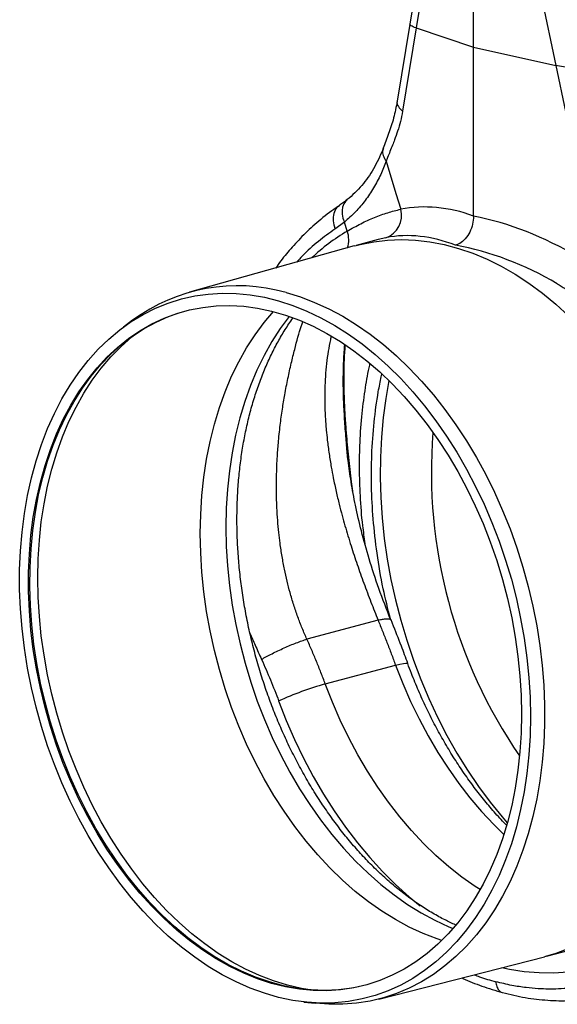
# Model space of a CAD drawing. Units: millimetres. Extents: x 484 to 11615, y 655 to 5017.
# Drawn here: x 8375 to 8545, y 1324 to 1636 of the extents above; entities that cross this region are included whole.
import ezdxf

# ---------------------------------------------------------------- set-up
doc = ezdxf.new("R2010")
doc.units = ezdxf.units.MM
doc.layers.get('0').update_dxf_attribs({"linetype": 'CONTINUOUS'})
doc.layers.add('ACO_DRAINAGE', color=7, linetype='CONTINUOUS')

# ---------------------------------------------------------------- blocks, each defined once
blk = doc.blocks.new('ACO_-_32800_-_ISO')
at = {"layer": 'ACO_DRAINAGE', "linetype": 'Continuous'}
for p, q in [((-793.37, 142.03), (-798.84, 108.41)), ((-791.69, 138.88), (-796.84, 107.2)), ((-778.62, 101.16), (-778.62, 133.88)), ((-759.95, 130.38), (-752.59, 95.34)), ((-798.84, 108.41), (-802.81, 83.98)), ((-796.84, 107.2), (-801.13, 80.84)), ((-796.84, 107.2), (-778.62, 101.16)), ((-778.62, 47.65), (-778.62, 101.16)), ((-778.62, 101.16), (-752.59, 95.34)), ((-752.59, 95.34), (-746.46, 66.19)), ((-806.35, 65), (-803.22, 54.76)), ((-803.22, 54.76), (-801.71, 49.79)), ((-821.02, 50.97), (-821.4, 50.7)), ((-820.13, 50.49), (-820.29, 49.39)), ((-819.77, 51.47), (-820.13, 50.49)), ((-819.23, 52.3), (-819.77, 51.47)), ((-818.69, 52.83), (-819.23, 52.3)), ((-820.29, 49.39), (-820.25, 48.2)), ((-820.25, 48.2), (-820.01, 46.97)), ((-820.01, 46.97), (-819.58, 45.73)), ((-819.58, 45.73), (-822.55, 43.54)), ((-818.69, 42.86), (-819.58, 45.73)), ((-806.4, 40.78), (-808.88, 40.17)), ((-816.46, 38.17), (-868.61, 23.53)), ((-816.46, 38.17), (-815.84, 38.34)), ((-808.89, 40.2), (-815.84, 38.34)), ((-815.84, 38.34), (-814.57, 38.66)), ((-814.57, 38.66), (-810.28, 39.52)), ((-810.28, 39.52), (-805.91, 40.04)), ((-805.91, 40.04), (-801.48, 40.2)), ((-801.48, 40.2), (-797, 40.02)), ((-797, 40.02), (-792.49, 39.49)), ((-792.49, 39.49), (-787.96, 38.62)), ((-787.96, 38.62), (-783.42, 37.4)), ((-783.42, 37.4), (-778.89, 35.85)), ((-778.89, 35.85), (-774.37, 33.96)), ((-774.37, 33.96), (-769.9, 31.74)), ((-769.9, 31.74), (-765.47, 29.2)), ((-765.47, 29.2), (-761.1, 26.35)), ((-761.1, 26.35), (-756.8, 23.19)), ((-871.22, 21.4), (-866.99, 22.35)), ((-866.99, 22.35), (-862.68, 22.96)), ((-862.68, 22.96), (-858.31, 23.23)), ((-858.31, 23.23), (-853.88, 23.14)), ((-853.88, 23.14), (-849.41, 22.71)), ((-849.41, 22.71), (-844.92, 21.94)), ((-844.92, 21.94), (-840.43, 20.82)), ((-838.01, 23.41), (-833.5, 22.03)), ((-833.5, 22.03), (-829, 20.32)), ((-756.8, 23.19), (-752.6, 19.73)), ((-879.4, 18.47), (-875.36, 20.1)), ((-875.36, 20.1), (-871.22, 21.4)), ((-868.61, 17.93), (-864.42, 18.73)), ((-864.42, 18.73), (-860.16, 19.19)), ((-860.16, 19.19), (-855.84, 19.3)), ((-855.84, 19.3), (-851.47, 19.07)), ((-851.47, 19.07), (-847.07, 18.49)), ((-840.43, 20.82), (-835.93, 19.36)), ((-835.93, 19.36), (-831.45, 17.56)), ((-829, 20.32), (-824.53, 18.28)), ((-752.6, 19.73), (-748.49, 15.99)), ((-887.1, 14.21), (-883.31, 16.5)), ((-883.31, 16.5), (-879.4, 18.47)), ((-879.22, 14.1), (-875.3, 15.84)), ((-876.72, 15.3), (-872.71, 16.78)), ((-875.3, 15.84), (-872.27, 16.93)), ((-872.71, 16.78), (-868.61, 17.93)), ((-847.07, 18.49), (-842.66, 17.56)), ((-844.99, 13.93), (-842.04, 17.4)), ((-842.66, 17.56), (-838.24, 16.29)), ((-837.05, 15.89), (-839.87, 12.07)), ((-838.24, 16.29), (-833.83, 14.68)), ((-831.45, 17.56), (-827, 15.43)), ((-824.53, 18.28), (-820.1, 15.91)), ((-820.1, 15.91), (-815.72, 13.23)), ((-890.75, 11.6), (-887.1, 14.21)), ((-886.66, 14.64), (-889.61, 12.46)), ((-884.37, 11.33), (-880.61, 13.48)), ((-883.02, 12.03), (-879.22, 14.1)), ((-880.61, 13.48), (-876.72, 15.3)), ((-847.87, 10.06), (-844.99, 13.93)), ((-833.83, 14.68), (-829.44, 12.74)), ((-829.44, 12.74), (-825.09, 10.47)), ((-827, 15.43), (-822.6, 12.99)), ((-822.6, 12.99), (-818.26, 10.22)), ((-815.72, 13.23), (-811.41, 10.24)), ((-894.25, 8.67), (-890.75, 11.6)), ((-890.32, 6.38), (-886.93, 9.37)), ((-890.2, 6.93), (-886.68, 9.64)), ((-888, 8.86), (-884.37, 11.33)), ((-886.93, 9.37), (-886.04, 10.09)), ((-886.68, 9.64), (-883.02, 12.03)), ((-850.55, 5.92), (-847.87, 10.06)), ((-839.87, 12.07), (-842.54, 7.93)), ((-825.09, 10.47), (-820.8, 7.89)), ((-818.26, 10.22), (-813.98, 7.15)), ((-811.41, 10.24), (-807.19, 6.95)), ((-897.58, 5.45), (-894.25, 8.67)), ((-893.56, 3.91), (-890.2, 6.93)), ((-893.55, 3.09), (-890.32, 6.38)), ((-891.48, 6.07), (-888, 8.86)), ((-842.54, 7.93), (-845.01, 3.53)), ((-820.8, 7.89), (-816.57, 4.99)), ((-813.98, 7.15), (-809.8, 3.78)), ((-807.19, 6.95), (-803.05, 3.37)), ((-900.74, 1.93), (-897.58, 5.45)), ((-896.75, 0.6), (-893.56, 3.91)), ((-894.79, 2.98), (-891.48, 6.07)), ((-853.03, 1.53), (-850.55, 5.92)), ((-845.01, 3.53), (-847.27, -1.1)), ((-816.57, 4.99), (-812.43, 1.79)), ((-809.8, 3.78), (-805.71, 0.12)), ((-803.05, 3.37), (-799.02, -0.49)), ((-903.71, -1.87), (-900.74, 1.93)), ((-899.76, -3), (-896.75, 0.6)), ((-897.94, -0.41), (-894.79, 2.98)), ((-896.6, -0.49), (-893.55, 3.09)), ((-855.3, -3.1), (-853.03, 1.53)), ((-812.43, 1.79), (-808.37, -1.69)), ((-805.71, 0.12), (-801.73, -3.81)), ((-906.5, -5.94), (-903.71, -1.87)), ((-902.59, -6.88), (-899.76, -3)), ((-900.91, -4.08), (-897.94, -0.41)), ((-899.46, -4.34), (-896.6, -0.49)), ((-857.35, -7.96), (-855.3, -3.1)), ((-847.27, -1.1), (-849.31, -5.96)), ((-808.37, -1.69), (-804.42, -5.46)), ((-799.02, -0.49), (-795.11, -4.61)), ((-909.08, -10.27), (-906.5, -5.94)), ((-903.69, -8.02), (-900.91, -4.08)), ((-902.13, -8.46), (-899.46, -4.34)), ((-849.31, -5.96), (-851.12, -11.02)), ((-805.46, -4.43), (-806.47, -10.11)), ((-804.42, -5.46), (-800.6, -9.5)), ((-801.73, -3.81), (-797.88, -8)), ((-795.11, -4.61), (-791.34, -8.99)), ((-906.27, -12.22), (-903.69, -8.02)), ((-905.22, -11.02), (-902.59, -6.88)), ((-904.59, -12.82), (-902.13, -8.46)), ((-859.17, -13.02), (-857.35, -7.96)), ((-797.88, -8), (-794.16, -12.45)), ((-791.34, -8.99), (-787.7, -13.61)), ((-911.46, -14.84), (-909.08, -10.27)), ((-908.64, -16.67), (-906.27, -12.22)), ((-907.64, -15.4), (-905.22, -11.02)), ((-851.12, -11.02), (-852.7, -16.27)), ((-806.47, -10.11), (-807.29, -16.18)), ((-800.6, -9.5), (-796.9, -13.79)), ((-794.16, -12.45), (-790.58, -17.14)), ((-913.62, -19.64), (-911.46, -14.84)), ((-909.85, -20.03), (-907.64, -15.4)), ((-906.84, -17.42), (-904.59, -12.82)), ((-860.76, -18.27), (-859.17, -13.02)), ((-796.9, -13.79), (-793.34, -18.33)), ((-787.7, -13.61), (-784.21, -18.45)), ((-910.79, -21.35), (-908.64, -16.67)), ((-908.88, -22.25), (-906.84, -17.42)), ((-862.12, -23.7), (-860.76, -18.27)), ((-852.7, -16.27), (-854.05, -21.7)), ((-807.29, -16.18), (-807.85, -22.37)), ((-793.34, -18.33), (-789.94, -23.09)), ((-790.58, -17.14), (-787.17, -22.04)), ((-784.21, -18.45), (-780.89, -23.51)), ((-915.55, -24.66), (-913.62, -19.64)), ((-912.73, -26.25), (-910.79, -21.35)), ((-911.84, -24.88), (-909.85, -20.03)), ((-854.05, -21.7), (-855.15, -27.29)), ((-917.26, -29.87), (-915.55, -24.66)), ((-913.61, -29.93), (-911.84, -24.88)), ((-910.69, -27.28), (-908.88, -22.25)), ((-863.23, -29.29), (-862.12, -23.7)), ((-807.85, -22.37), (-808.17, -28.66)), ((-789.94, -23.09), (-786.71, -28.06)), ((-787.17, -22.04), (-783.92, -27.16)), ((-780.89, -23.51), (-777.74, -28.76)), ((-914.43, -31.35), (-912.73, -26.25)), ((-912.28, -32.51), (-910.69, -27.28)), ((-855.15, -27.29), (-856.01, -33.02)), ((-818.9, -25.03), (-818.84, -25.61)), ((-783.92, -27.16), (-780.85, -32.46)), ((-918.74, -35.27), (-917.26, -29.87)), ((-915.14, -35.17), (-913.61, -29.93)), ((-864.1, -35.02), (-863.23, -29.29)), ((-808.17, -28.66), (-808.23, -35.03)), ((-786.71, -28.06), (-783.65, -33.23)), ((-777.74, -28.76), (-774.78, -34.19)), ((-915.91, -36.63), (-914.43, -31.35)), ((-913.62, -37.9), (-912.28, -32.51)), ((-856.01, -33.02), (-856.63, -38.87)), ((-783.65, -33.23), (-780.78, -38.58)), ((-780.85, -32.46), (-777.97, -37.94)), ((-774.78, -34.19), (-772.01, -39.79)), ((-919.97, -40.84), (-918.74, -35.27)), ((-917.14, -42.09), (-915.91, -36.63)), ((-916.44, -40.58), (-915.14, -35.17)), ((-864.73, -40.87), (-864.1, -35.02)), ((-808.23, -35.03), (-808.05, -41.46)), ((-914.73, -43.46), (-913.62, -37.9)), ((-856.63, -38.87), (-857, -44.82)), ((-780.78, -38.58), (-778.1, -44.09)), ((-777.97, -37.94), (-775.28, -43.58)), ((-772.01, -39.79), (-769.43, -45.53)), ((-920.96, -46.55), (-919.97, -40.84)), ((-918.13, -47.69), (-917.14, -42.09)), ((-917.49, -46.15), (-916.44, -40.58)), ((-915.6, -49.16), (-914.73, -43.46)), ((-865.1, -46.83), (-864.73, -40.87)), ((-808.05, -41.46), (-807.61, -47.94)), ((-775.28, -43.58), (-772.8, -49.36)), ((-921.71, -52.4), (-920.96, -46.55)), ((-918.3, -51.86), (-917.49, -46.15)), ((-857, -44.82), (-857.12, -50.86)), ((-778.1, -44.09), (-775.62, -49.74)), ((-769.43, -45.53), (-767.07, -51.41)), ((-918.88, -53.43), (-918.13, -47.69)), ((-916.22, -54.98), (-915.6, -49.16)), ((-865.23, -52.87), (-865.1, -46.83)), ((-807.61, -47.94), (-806.92, -54.44)), ((-775.62, -49.74), (-773.36, -55.52)), ((-772.8, -49.36), (-770.53, -55.27)), ((-922.21, -58.36), (-921.71, -52.4)), ((-918.86, -57.68), (-918.3, -51.86)), ((-865.1, -58.98), (-865.23, -52.87)), ((-857.12, -50.86), (-856.99, -56.97)), ((-767.07, -51.41), (-764.92, -57.39)), ((-919.38, -59.28), (-918.88, -53.43)), ((-916.59, -60.9), (-916.22, -54.98)), ((-806.92, -54.44), (-805.98, -60.95)), ((-773.36, -55.52), (-771.31, -61.41)), ((-770.53, -55.27), (-768.49, -61.27)), ((-922.46, -64.41), (-922.21, -58.36)), ((-919.17, -63.61), (-918.86, -57.68)), ((-864.73, -65.14), (-865.1, -58.98)), ((-856.99, -56.97), (-856.6, -63.12)), ((-764.92, -57.39), (-762.99, -63.47)), ((-919.63, -65.22), (-919.38, -59.28)), ((-916.71, -66.91), (-916.59, -60.9)), ((-805.98, -60.95), (-804.8, -67.45)), ((-771.31, -61.41), (-769.49, -67.38)), ((-768.49, -61.27), (-766.66, -67.37)), ((-922.46, -70.54), (-922.46, -64.41)), ((-919.63, -71.25), (-919.63, -65.22)), ((-919.23, -69.62), (-919.17, -63.61)), ((-864.1, -71.33), (-864.73, -65.14)), ((-856.6, -63.12), (-855.97, -69.31)), ((-762.99, -63.47), (-761.29, -69.62)), ((-916.59, -72.99), (-916.71, -66.91)), ((-804.8, -67.45), (-803.38, -73.91)), ((-769.49, -67.38), (-767.9, -73.43)), ((-766.66, -67.37), (-765.07, -73.53)), ((-922.21, -76.73), (-922.46, -70.54)), ((-919.38, -77.33), (-919.63, -71.25)), ((-919.05, -75.69), (-919.23, -69.62)), ((-863.23, -77.53), (-864.1, -71.33)), ((-855.97, -69.31), (-855.1, -75.5)), ((-761.29, -69.62), (-759.83, -75.83)), ((-916.22, -79.11), (-916.59, -72.99)), ((-803.38, -73.91), (-801.71, -80.33)), ((-767.9, -73.43), (-766.55, -79.53)), ((-765.07, -73.53), (-763.72, -79.74)), ((-921.71, -82.96), (-922.21, -76.73)), ((-918.88, -83.45), (-919.38, -77.33)), ((-918.61, -81.8), (-919.05, -75.69)), ((-862.12, -83.71), (-863.23, -77.53)), ((-855.1, -75.5), (-853.98, -81.68)), ((-759.83, -75.83), (-758.6, -82.08)), ((-915.6, -85.26), (-916.22, -79.11)), ((-808.9, -80.27), (-831.44, -86.31)), ((-801.71, -80.33), (-799.82, -86.68)), ((-766.55, -79.53), (-765.43, -85.66)), ((-763.72, -79.74), (-762.6, -85.98)), ((-920.96, -89.21), (-921.71, -82.96)), ((-918.13, -89.59), (-918.88, -83.45)), ((-917.92, -87.93), (-918.61, -81.8)), ((-860.76, -89.87), (-862.12, -83.71)), ((-853.98, -81.68), (-852.62, -87.82)), ((-758.6, -82.08), (-757.61, -88.35)), ((-914.73, -91.42), (-915.6, -85.26)), ((-799.82, -86.68), (-797.7, -92.95)), ((-765.43, -85.66), (-764.56, -91.79)), ((-762.6, -85.98), (-761.73, -92.23)), ((-919.97, -95.45), (-920.96, -89.21)), ((-917.14, -95.72), (-918.13, -89.59)), ((-916.99, -94.07), (-917.92, -87.93)), ((-859.17, -95.97), (-860.76, -89.87)), ((-852.62, -87.82), (-851.03, -93.92)), ((-757.61, -88.35), (-756.87, -94.62)), ((-913.62, -97.57), (-914.73, -91.42)), ((-797.7, -92.95), (-795.35, -99.11)), ((-764.56, -91.79), (-763.94, -97.92)), ((-761.73, -92.23), (-761.11, -98.47)), ((-918.74, -101.68), (-919.97, -95.45)), ((-915.91, -101.84), (-917.14, -95.72)), ((-915.82, -100.2), (-916.99, -94.07)), ((-857.35, -102.01), (-859.17, -95.97)), ((-851.03, -93.92), (-849.2, -99.95)), ((-825.62, -100.5), (-803.36, -94.53)), ((-803.36, -94.53), (-801.97, -94.19)), ((-803.36, -94.53), (-801.09, -100.35)), ((-801.97, -94.19), (-800.86, -93.97)), ((-800.86, -93.97), (-800.06, -93.88)), ((-800.06, -93.88), (-799.61, -93.94)), ((-799.61, -93.94), (-799.51, -94.03)), ((-756.87, -94.62), (-756.37, -100.86)), ((-912.28, -103.69), (-913.62, -97.57)), ((-795.35, -99.11), (-792.8, -105.15)), ((-763.94, -97.92), (-763.56, -104.03)), ((-761.11, -98.47), (-760.73, -104.68)), ((-917.26, -107.87), (-918.74, -101.68)), ((-914.43, -107.91), (-915.91, -101.84)), ((-914.4, -106.28), (-915.82, -100.2)), ((-855.3, -107.96), (-857.35, -102.01)), ((-849.2, -99.95), (-847.15, -105.9)), ((-823.35, -106.31), (-825.62, -100.5)), ((-801.09, -100.35), (-798.6, -106.03)), ((-756.37, -100.86), (-756.12, -107.07)), ((-910.69, -109.77), (-912.28, -103.69)), ((-847.15, -105.9), (-844.88, -111.73)), ((-840.39, -105.88), (-837.97, -112.07)), ((-792.8, -105.15), (-790.03, -111.05)), ((-763.56, -104.03), (-763.44, -110.08)), ((-760.73, -104.68), (-760.61, -110.84)), ((-915.55, -114), (-917.26, -107.87)), ((-912.73, -113.92), (-914.43, -107.91)), ((-912.76, -112.32), (-914.4, -106.28)), ((-853.03, -113.81), (-855.3, -107.96)), ((-820.87, -112), (-823.35, -106.31)), ((-798.6, -106.03), (-795.92, -111.58)), ((-756.12, -107.07), (-756.12, -113.22)), ((-908.88, -115.77), (-910.69, -109.77)), ((-844.88, -111.73), (-842.4, -117.44)), ((-837.97, -112.07), (-835.34, -118.12)), ((-818.18, -117.54), (-820.87, -112)), ((-795.92, -111.58), (-793.04, -116.96)), ((-790.03, -111.05), (-787.07, -116.79)), ((-763.44, -110.08), (-763.56, -116.07)), ((-760.61, -110.84), (-760.73, -116.94)), ((-913.62, -120.05), (-915.55, -114)), ((-910.88, -118.27), (-912.76, -112.32)), ((-910.79, -119.86), (-912.73, -113.92)), ((-850.55, -119.53), (-853.03, -113.81)), ((-756.12, -113.22), (-756.37, -119.3)), ((-908.78, -124.14), (-910.88, -118.27)), ((-906.84, -121.69), (-908.88, -115.77)), ((-842.4, -117.44), (-839.72, -123.01)), ((-835.34, -118.12), (-832.5, -124.03)), ((-815.3, -122.93), (-818.18, -117.54)), ((-793.04, -116.96), (-789.97, -122.17)), ((-787.07, -116.79), (-783.91, -122.36)), ((-763.56, -116.07), (-763.94, -121.97)), ((-760.73, -116.94), (-761.11, -122.94)), ((-911.46, -126.01), (-913.62, -120.05)), ((-908.64, -125.69), (-910.79, -119.86)), ((-847.87, -125.1), (-850.55, -119.53)), ((-756.37, -119.3), (-756.87, -125.28)), ((-906.46, -129.89), (-908.78, -124.14)), ((-904.59, -127.5), (-906.84, -121.69)), ((-839.72, -123.01), (-836.84, -128.42)), ((-832.5, -124.03), (-829.45, -129.77)), ((-812.24, -128.13), (-815.3, -122.93)), ((-789.97, -122.17), (-786.73, -127.18)), ((-783.91, -122.36), (-780.57, -127.74)), ((-763.94, -121.97), (-764.56, -127.77)), ((-761.11, -122.94), (-761.73, -128.85)), ((-909.08, -131.85), (-911.46, -126.01)), ((-906.27, -131.41), (-908.64, -125.69)), ((-902.13, -133.18), (-904.59, -127.5)), ((-844.99, -130.52), (-847.87, -125.1)), ((-786.73, -127.18), (-783.33, -131.99)), ((-780.57, -127.74), (-777.07, -132.91)), ((-764.56, -127.77), (-765.43, -133.44)), ((-756.87, -125.28), (-757.61, -131.15)), ((-903.93, -135.51), (-906.46, -129.89)), ((-841.93, -135.76), (-844.99, -130.52)), ((-836.84, -128.42), (-833.77, -133.65)), ((-829.45, -129.77), (-826.21, -135.34)), ((-809, -133.15), (-812.24, -128.13)), ((-761.73, -128.85), (-762.6, -134.63)), ((-906.5, -137.57), (-909.08, -131.85)), ((-903.69, -137), (-906.27, -131.41)), ((-899.46, -138.73), (-902.13, -133.18)), ((-833.77, -133.65), (-830.53, -138.69)), ((-805.59, -137.96), (-809, -133.15)), ((-783.33, -131.99), (-779.77, -136.57)), ((-777.07, -132.91), (-773.4, -137.87)), ((-765.43, -133.44), (-766.55, -138.97)), ((-757.61, -131.15), (-758.6, -136.88)), ((-901.2, -140.98), (-903.93, -135.51)), ((-900.91, -142.43), (-903.69, -137)), ((-838.68, -140.8), (-841.93, -135.76)), ((-826.21, -135.34), (-822.8, -140.7)), ((-779.77, -136.57), (-776.07, -140.92)), ((-762.6, -134.63), (-763.72, -140.27)), ((-758.6, -136.88), (-759.83, -142.47)), ((-903.71, -143.13), (-906.5, -137.57)), ((-896.6, -144.11), (-899.46, -138.73)), ((-830.53, -138.69), (-827.13, -143.52)), ((-802.04, -142.54), (-805.59, -137.96)), ((-773.4, -137.87), (-769.57, -142.59)), ((-766.55, -138.97), (-767.9, -144.34)), ((-763.72, -140.27), (-765.07, -145.76)), ((-900.74, -148.52), (-903.71, -143.13)), ((-898.28, -146.28), (-901.2, -140.98)), ((-897.94, -147.69), (-900.91, -142.43)), ((-835.27, -145.64), (-838.68, -140.8)), ((-822.8, -140.7), (-819.2, -145.85)), ((-798.34, -146.88), (-802.04, -142.54)), ((-776.07, -140.92), (-772.24, -145.01)), ((-769.57, -142.59), (-767.94, -144.49)), ((-759.83, -142.47), (-761.29, -147.9)), ((-895.18, -151.41), (-898.28, -146.28)), ((-893.55, -149.32), (-896.6, -144.11)), ((-831.71, -150.25), (-835.27, -145.64)), ((-827.13, -143.52), (-823.56, -148.12)), ((-819.2, -145.85), (-815.45, -150.77)), ((-772.24, -145.01), (-769.04, -148.14)), ((-767.9, -144.34), (-769.49, -149.54)), ((-765.07, -145.76), (-766.66, -151.07)), ((-897.58, -153.74), (-900.74, -148.52)), ((-894.79, -152.76), (-897.94, -147.69)), ((-890.32, -154.34), (-893.55, -149.32)), ((-823.56, -148.12), (-819.85, -152.49)), ((-794.5, -150.97), (-798.34, -146.88)), ((-769.49, -149.54), (-771.31, -154.54)), ((-761.29, -147.9), (-762.99, -153.14)), ((-891.9, -156.33), (-895.18, -151.41)), ((-828, -154.62), (-831.71, -150.25)), ((-819.85, -152.49), (-816.01, -156.6)), ((-815.45, -150.77), (-811.55, -155.45)), ((-790.55, -154.8), (-794.5, -150.97)), ((-766.66, -151.07), (-768.49, -156.18)), ((-894.25, -158.75), (-897.58, -153.74)), ((-891.48, -157.63), (-894.79, -152.76)), ((-886.93, -159.15), (-890.32, -154.34)), ((-824.16, -158.74), (-828, -154.62)), ((-811.55, -155.45), (-807.5, -159.87)), ((-786.49, -158.35), (-790.55, -154.8)), ((-771.31, -154.54), (-773.36, -159.33)), ((-762.99, -153.14), (-764.92, -158.19)), ((-890.75, -163.55), (-894.25, -158.75)), ((-888.46, -161.04), (-891.9, -156.33)), ((-888, -162.28), (-891.48, -157.63)), ((-820.19, -162.59), (-824.16, -158.74)), ((-816.01, -156.6), (-812.05, -160.45)), ((-782.34, -161.62), (-786.49, -158.35)), ((-768.49, -156.18), (-770.53, -161.1)), ((-764.92, -158.19), (-767.07, -163.02)), ((-884.87, -165.51), (-888.46, -161.04)), ((-883.39, -163.73), (-886.93, -159.15)), ((-812.05, -160.45), (-807.98, -164.02)), ((-807.5, -159.87), (-803.33, -164.02)), ((-778.1, -164.59), (-782.34, -161.62)), ((-773.36, -159.33), (-775.62, -163.89)), ((-770.53, -161.1), (-772.8, -165.78)), ((-887.1, -168.11), (-890.75, -163.55)), ((-884.37, -166.69), (-888, -162.28)), ((-879.7, -168.08), (-883.39, -163.73)), ((-816.12, -166.17), (-820.19, -162.59)), ((-807.98, -164.02), (-803.82, -167.3)), ((-803.33, -164.02), (-799.04, -167.88)), ((-775.62, -163.89), (-778.1, -168.22)), ((-776.55, -165.58), (-778.1, -164.59)), ((-767.07, -163.02), (-769.43, -167.63)), ((-883.31, -172.44), (-887.1, -168.11)), ((-881.13, -169.74), (-884.87, -165.51)), ((-880.61, -170.86), (-884.37, -166.69)), ((-875.88, -172.17), (-879.7, -168.08)), ((-811.95, -169.45), (-816.12, -166.17)), ((-803.82, -167.3), (-799.57, -170.28)), ((-799.04, -167.88), (-795.56, -170.75)), ((-778.1, -168.22), (-780.78, -172.3)), ((-772.8, -165.78), (-775.28, -170.23)), ((-769.43, -167.63), (-772.01, -172)), ((-877.27, -173.71), (-881.13, -169.74)), ((-876.72, -174.77), (-880.61, -170.86)), ((-807.7, -172.44), (-811.95, -169.45)), ((-799.57, -170.28), (-795.25, -172.95)), ((-775.28, -170.23), (-777.97, -174.43)), ((-879.4, -176.5), (-883.31, -172.44)), ((-873.3, -177.42), (-877.27, -173.71)), ((-871.94, -176), (-875.88, -172.17)), ((-803.38, -175.11), (-807.7, -172.44)), ((-795.25, -172.95), (-790.88, -175.31)), ((-780.78, -172.3), (-783.65, -176.1)), ((-777.97, -174.43), (-780.85, -178.37)), ((-772.01, -172), (-774.78, -176.11)), ((-875.36, -180.3), (-879.4, -176.5)), ((-872.71, -178.4), (-876.72, -174.77)), ((-869.22, -180.83), (-873.3, -177.42)), ((-867.89, -179.56), (-871.94, -176)), ((-799, -177.47), (-803.38, -175.11)), ((-794.58, -179.51), (-799, -177.47)), ((-790.88, -175.31), (-786.47, -177.34)), ((-783.65, -176.1), (-786.71, -179.63)), ((-786.47, -177.34), (-785.14, -177.88)), ((-774.78, -176.11), (-777.74, -179.95)), ((-871.22, -183.81), (-875.36, -180.3)), ((-868.61, -181.74), (-872.71, -178.4)), ((-863.74, -182.82), (-867.89, -179.56)), ((-790.14, -181.21), (-794.58, -179.51)), ((-786.71, -179.63), (-789.94, -182.87)), ((-780.85, -178.37), (-783.92, -182.03)), ((-777.74, -179.95), (-780.89, -183.52)), ((-866.99, -187.03), (-871.22, -183.81)), ((-865.05, -183.96), (-869.22, -180.83)), ((-864.42, -184.79), (-868.61, -181.74)), ((-859.51, -185.79), (-863.74, -182.82)), ((-789.94, -182.87), (-793.34, -185.81)), ((-788.7, -181.68), (-790.14, -181.21)), ((-783.92, -182.03), (-787.17, -185.41)), ((-780.89, -183.52), (-784.21, -186.79)), ((-862.68, -189.95), (-866.99, -187.03)), ((-860.8, -186.78), (-865.05, -183.96)), ((-860.16, -187.53), (-864.42, -184.79)), ((-856.49, -189.28), (-860.8, -186.78)), ((-855.22, -188.45), (-859.51, -185.79)), ((-808.65, -200.28), (-756.16, -186.88)), ((-793.34, -185.81), (-796.9, -188.44)), ((-787.17, -185.41), (-790.58, -188.48)), ((-784.21, -186.79), (-787.7, -189.77)), ((-755.54, -186.72), (-756.16, -186.88)), ((-755.54, -186.72), (-747.42, -184.54)), ((-752.6, -185.84), (-755.54, -186.72)), ((-748.49, -184.3), (-752.6, -185.84)), ((-858.31, -192.56), (-862.68, -189.95)), ((-855.84, -189.96), (-860.16, -187.53)), ((-852.14, -191.47), (-856.49, -189.28)), ((-851.47, -192.06), (-855.84, -189.96)), ((-850.87, -190.8), (-855.22, -188.45)), ((-796.9, -188.44), (-800.6, -190.75)), ((-790.58, -188.48), (-794.16, -191.25)), ((-787.7, -189.77), (-791.34, -192.44)), ((-853.88, -194.85), (-858.31, -192.56)), ((-847.74, -193.33), (-852.14, -191.47)), ((-847.07, -193.84), (-851.47, -192.06)), ((-846.47, -192.82), (-850.87, -190.8)), ((-842.05, -194.51), (-846.47, -192.82)), ((-804.42, -192.74), (-808.37, -194.39)), ((-800.6, -190.75), (-804.42, -192.74)), ((-794.16, -191.25), (-797.88, -193.71)), ((-791.34, -192.44), (-795.11, -194.79)), ((-767.23, -190.87), (-769.7, -190.34)), ((-762.55, -191.61), (-767.23, -190.87)), ((-757.89, -192), (-762.55, -191.61)), ((-753.27, -192.04), (-757.89, -192)), ((-748.7, -191.73), (-753.27, -192.04)), ((-849.41, -196.81), (-853.88, -194.85)), ((-843.33, -194.85), (-847.74, -193.33)), ((-842.66, -195.28), (-847.07, -193.84)), ((-838.91, -196.04), (-843.33, -194.85)), ((-838.24, -196.37), (-842.66, -195.28)), ((-837.62, -195.87), (-842.05, -194.51)), ((-834.49, -196.88), (-838.91, -196.04)), ((-833.83, -197.13), (-838.24, -196.37)), ((-833.18, -196.89), (-837.62, -195.87)), ((-815.12, -196.39), (-817.19, -196.78)), ((-812.43, -195.71), (-816.57, -196.69)), ((-808.37, -194.39), (-812.43, -195.71)), ((-801.73, -195.84), (-805.71, -197.64)), ((-797.88, -193.71), (-801.73, -195.84)), ((-795.11, -194.79), (-799.02, -196.82)), ((-844.92, -198.44), (-849.41, -196.81)), ((-840.43, -199.73), (-844.92, -198.44)), ((-830.1, -197.37), (-834.49, -196.88)), ((-829.44, -197.54), (-833.83, -197.13)), ((-830.46, -197.35), (-833.18, -196.89)), ((-825.74, -197.52), (-830.1, -197.37)), ((-825.09, -197.6), (-829.44, -197.54)), ((-821.43, -197.33), (-825.74, -197.52)), ((-820.8, -197.32), (-825.09, -197.6)), ((-817.19, -196.78), (-821.43, -197.33)), ((-816.57, -196.69), (-820.8, -197.32)), ((-809.8, -199.1), (-813.98, -200.23)), ((-805.71, -197.64), (-809.8, -199.1)), ((-803.05, -198.52), (-807.19, -199.88)), ((-799.02, -196.82), (-803.05, -198.52)), ((-835.93, -200.68), (-840.43, -199.73)), ((-831.45, -201.28), (-835.93, -200.68)), ((-832.37, -201.19), (-828.72, -201.6)), ((-827, -201.54), (-831.45, -201.28)), ((-824.53, -201.92), (-828.72, -201.6)), ((-822.6, -201.45), (-827, -201.54)), ((-820.1, -201.92), (-824.53, -201.92)), ((-818.26, -201.01), (-822.6, -201.45)), ((-815.72, -201.59), (-820.1, -201.92)), ((-813.98, -200.23), (-818.26, -201.01)), ((-811.41, -200.91), (-815.72, -201.59)), ((-807.19, -199.88), (-811.41, -200.91))]:
    blk.add_line(p, q, dxfattribs=at)
for centre, radius, start, end in [((-808.95, 47.83), 7.5, 289.9149, 15.0795), ((-785.55, -12.74), 64.73, 120.7965, 133.2645), ((-826.03, 40.02), 7.87, 341.9456, 21.1162), ((-853.45, -30.23), 55.82, 73.9472, 126.5029), ((-633.2, -33.34), 158.8, 175.4893, 214.5066), ((-797.23, -201.26), 104.68, 105.736, 114.3461)]:
    blk.add_arc(centre, radius, start, end, dxfattribs=at)
for centre, major_axis, ratio, start_param, end_param in [((-777.81, -72.6), (-23.92, 122.39), 0.559314, 5.95815, 6.282887), ((-779.77, -72.08), (-47.67, 115.43), 0.796468, 5.468964, 5.793702), ((-784.36, -73.83), (-21.96, 114.63), 0.550866, 5.948471, 6.284367), ((-784.36, -73.83), (-46.1, 107.45), 0.803765, 5.456941, 5.792837)]:
    blk.add_ellipse(centre, major_axis=major_axis, ratio=ratio, start_param=start_param, end_param=end_param, dxfattribs=at)
for points, knots in [([(-796.84, 107.2), (-797.47, 107.43), (-798.67, 107.88), (-798.75, 108.24), (-798.78, 108.41)], [0, 0, 0, 0, 0.525027, 1, 1, 1, 1]), ([(-739.79, 93.83), (-740.81, 93.86), (-742.85, 93.92), (-746.51, 94.29), (-749.9, 94.78), (-751.78, 95.17), (-752.59, 95.34)], [0, 0, 0, 0, 0.262538, 0.524739, 0.795048, 1, 1, 1, 1]), ([(-802.81, 83.98), (-803.17, 82.2), (-803.88, 78.64), (-805.52, 73.67), (-806.68, 70.62), (-807.26, 69.09)], [0, 0, 0, 0, 0.334646, 0.667842, 1, 1, 1, 1]), ([(-802.79, 83.98), (-802.8, 83.96), (-803.07, 83.47), (-802.62, 82.34), (-801.62, 81.33), (-801.13, 80.84)], [0, 0, 0, 0, 0.0189509, 0.5229571, 1, 1, 1, 1]), ([(-801.13, 80.84), (-801.34, 79.74), (-801.76, 77.55), (-802.66, 74.55), (-803.53, 72.09), (-804.36, 69.96), (-805.1, 68.12), (-805.79, 66.43), (-806.19, 65.4), (-806.35, 65)], [0, 0, 0, 0, 0.184647, 0.369269, 0.550928, 0.658553, 0.794485, 0.920212, 1, 1, 1, 1]), ([(-807.29, 69.1), (-807.33, 68.97), (-807.77, 67.72), (-808.77, 65.53), (-810.32, 62.56), (-812.08, 59.83), (-814.04, 57.29), (-816.25, 54.97), (-817.81, 53.49), (-818.69, 52.85), (-818.69, 52.85)], [0, 0, 0, 0, 0.0179792, 0.1783348, 0.3393342, 0.501159, 0.6639387, 0.830286, 0.9987289, 1, 1, 1, 1]), ([(-807.17, 69.05), (-807.26, 68.88), (-807.62, 68.23), (-807.44, 66.79), (-806.71, 65.59), (-806.35, 65)], [0, 0, 0, 0, 0.149429, 0.574714, 1, 1, 1, 1]), ([(-806.35, 65), (-806.9, 63.59), (-808.06, 60.64), (-810.27, 56.49), (-812.93, 52.51), (-816, 48.86), (-818.38, 46.77), (-819.58, 45.73)], [0, 0, 0, 0, 0.181748, 0.382562, 0.584793, 0.791586, 1, 1, 1, 1]), ([(-821.46, 50.79), (-823.35, 49.43), (-826.97, 46.83), (-831.83, 42.41), (-836.01, 37.98), (-839.12, 34.27), (-840.77, 31.96), (-841.32, 31.19)], [0, 0, 0, 0, 0.258379, 0.495238, 0.710607, 0.904516, 1, 1, 1, 1]), ([(-821.4, 50.7), (-821.58, 50.58), (-822.33, 50.1), (-823, 48.49), (-823.29, 46.13), (-822.8, 44.4), (-822.55, 43.54)], [0, 0, 0, 0, 0.100274, 0.400182, 0.700091, 1, 1, 1, 1]), ([(-818.69, 52.87), (-819.08, 52.55), (-819.87, 51.89), (-820.69, 51.36), (-821.1, 51.09)], [0, 0, 0, 0, 0.491957, 1, 1, 1, 1]), ([(-818.69, 42.86), (-817.24, 43.68), (-814.32, 45.33), (-810.03, 47.25), (-805.8, 48.81), (-803.08, 49.46), (-801.71, 49.79)], [0, 0, 0, 0, 0.2470781, 0.4953093, 0.747067, 1, 1, 1, 1]), ([(-778.62, 47.65), (-778.68, 46.77), (-778.8, 45.03), (-779.77, 42.49), (-781.2, 40.36), (-782.81, 38.97), (-783.91, 38.57), (-784.36, 38.41)], [0, 0, 0, 0, 0.210468, 0.420896, 0.632583, 0.847463, 1, 1, 1, 1]), ([(-822.55, 43.54), (-824.32, 42.26), (-827.91, 39.68), (-831.93, 36.12), (-834.07, 33.71), (-834.65, 33.06)], [0, 0, 0, 0, 0.416479, 0.842616, 1, 1, 1, 1]), ([(-752.09, 26.23), (-750.4, 25.2), (-747.01, 23.12), (-742.24, 19.5), (-737.7, 15.54), (-734.95, 12.57), (-733.57, 11.09)], [0, 0, 0, 0, 0.246826, 0.49486, 0.74675, 1, 1, 1, 1]), ([(-720.97, 16.33), (-719.2, 14.11), (-715.6, 9.61), (-710.53, 2.24), (-705.67, -5.7), (-700.91, -14.56), (-696.36, -24.38), (-693.21, -32.46), (-691.27, -38.08), (-690.31, -41.04), (-689.38, -44.04), (-688.5, -47.07), (-687.67, -50.14), (-686.43, -55.01), (-684.93, -61.86), (-683.4, -70.81), (-682.29, -80.14), (-681.66, -89.82), (-681.58, -99.76), (-682.12, -109.9), (-683.34, -120.13), (-685.26, -130.16), (-687.86, -139.69), (-691.02, -148.48), (-694.66, -156.47), (-698.71, -163.67), (-703.09, -170.08), (-707.74, -175.72), (-712.6, -180.6), (-717.42, -184.61), (-722.22, -187.93), (-727.07, -190.68), (-732.26, -193.03), (-737.92, -194.96), (-743.24, -196.17), (-747.94, -196.81), (-751.57, -197.08), (-754.91, -197.13), (-758.32, -197.01), (-762.16, -196.65), (-766.67, -195.97), (-769.89, -195.18), (-771.61, -194.76)], [0, 0, 0, 0, 0.028629, 0.057922, 0.087882, 0.118511, 0.153615, 0.189568, 0.199128, 0.208747, 0.218426, 0.228163, 0.237959, 0.247815, 0.274715, 0.302818, 0.332129, 0.362652, 0.394389, 0.427345, 0.461524, 0.496931, 0.531621, 0.565367, 0.598164, 0.63001, 0.6609, 0.690831, 0.719801, 0.747806, 0.771856, 0.796668, 0.822244, 0.848583, 0.877824, 0.896256, 0.912639, 0.926768, 0.940923, 0.957847, 0.977539, 1, 1, 1, 1]), ([(-784.39, -176.78), (-785.48, -176.28), (-787.87, -175.17), (-791.57, -173.12), (-795.45, -170.7), (-799.29, -168), (-803.08, -165.05), (-806.81, -161.83), (-810.46, -158.37), (-814.03, -154.67), (-817.5, -150.73), (-820.87, -146.57), (-824.12, -142.21), (-827.24, -137.64), (-830.23, -132.89), (-833.08, -127.96), (-835.76, -122.87), (-838.29, -117.64), (-840.64, -112.27), (-842.82, -106.8), (-844.81, -101.22), (-846.61, -95.55), (-848.21, -89.82), (-849.62, -84.04), (-850.81, -78.22), (-851.8, -72.39), (-852.58, -66.56), (-853.15, -60.75), (-853.5, -54.97), (-853.64, -49.24), (-853.56, -43.58), (-853.27, -38), (-852.77, -32.53), (-852.07, -27.17), (-851.16, -21.94), (-850.05, -16.86), (-848.74, -11.94), (-847.25, -7.19), (-845.57, -2.63), (-843.71, 1.74), (-841.69, 5.89), (-839.5, 9.82), (-837.55, 12.97), (-836.28, 14.7), (-835.85, 15.29)], [0, 0, 0, 0, 0.020335, 0.044743, 0.069059, 0.093308, 0.117508, 0.141676, 0.165825, 0.189965, 0.214103, 0.238244, 0.262391, 0.286547, 0.310715, 0.334894, 0.359085, 0.383287, 0.407499, 0.431719, 0.455945, 0.480176, 0.504409, 0.528642, 0.552872, 0.577097, 0.601314, 0.625522, 0.649718, 0.673901, 0.69807, 0.722222, 0.746359, 0.770479, 0.794585, 0.818678, 0.842762, 0.866842, 0.890922, 0.915011, 0.939121, 0.963265, 0.987463, 1, 1, 1, 1]), ([(-831.44, -86.31), (-831.95, -85.16), (-832.97, -82.85), (-834.35, -79.24), (-835.64, -75.46), (-836.76, -71.69), (-837.74, -67.92), (-838.58, -64.12), (-839.33, -60.12), (-839.92, -56.24), (-840.37, -52.44), (-840.72, -48.66), (-840.93, -45.26), (-841.02, -42.75), (-841.06, -41.43), (-841.07, -40.76), (-841.08, -40.42), (-841.08, -40.24), (-841.08, -40.16), (-841.08, -40.11), (-841.08, -40.09), (-841.08, -40.08), (-841.08, -40.08), (-841.08, -40.07), (-841.08, -40.07), (-841.08, -40.07), (-841.08, -40.07), (-841.08, -40.07), (-841.08, -40.07), (-841.08, -40.07), (-841.09, -39.66), (-841.1, -38.37), (-841.09, -35.73), (-841.01, -32.5), (-840.86, -29.27), (-840.69, -26.65), (-840.4, -23.11), (-839.95, -18.74), (-839.25, -13.63), (-838.43, -8.68), (-837.49, -3.84), (-836.43, 0.96), (-835, 6.57), (-833.89, 11.02), (-832.88, 13.75), (-832.74, 14.15)], [0, 0, 0, 0, 0.035717, 0.072505, 0.110379, 0.149352, 0.184428, 0.221244, 0.259809, 0.300126, 0.332431, 0.368334, 0.407836, 0.428938, 0.439827, 0.445356, 0.448142, 0.44954, 0.45024, 0.45059, 0.450766, 0.450853, 0.450897, 0.450919, 0.45093, 0.450936, 0.450938, 0.45094, 0.45094, 0.450941, 0.450941, 0.462645, 0.487737, 0.526214, 0.554908, 0.580109, 0.601815, 0.657106, 0.707427, 0.752782, 0.80536, 0.855131, 0.902113, 0.98576, 1, 1, 1, 1]), ([(-823.76, 9.64), (-823.84, 9.26), (-824.2, 7.67), (-824.72, 4.79), (-825.25, 0.91), (-825.6, -3.05), (-825.76, -6.27), (-825.8, -8.69), (-825.8, -10.39), (-825.78, -12.18), (-825.72, -14.06), (-825.62, -16.01), (-825.49, -18.05), (-825.29, -20.47), (-824.95, -23.66), (-824.44, -27.56), (-823.79, -31.55), (-823.04, -35.54), (-822.21, -39.47), (-821.25, -43.47), (-820.32, -47.07), (-819.09, -51.46), (-817.53, -56.63), (-815.52, -62.7), (-813.4, -68.65), (-811.19, -74.53), (-809.65, -78.38), (-808.9, -80.27)], [0, 0, 0, 0, 0.01386, 0.057461, 0.102898, 0.150185, 0.194889, 0.213361, 0.232673, 0.252827, 0.273821, 0.295657, 0.318334, 0.341854, 0.376325, 0.42408, 0.470194, 0.506934, 0.55467, 0.598026, 0.637003, 0.671602, 0.740697, 0.80503, 0.869826, 0.936388, 1, 1, 1, 1]), ([(-819.54, 6.9), (-819.61, 6.16), (-819.76, 4.42), (-819.89, 1.88), (-819.98, -0.75), (-820.02, -3.61), (-820.01, -6.85), (-819.89, -11.3), (-819.61, -16.57), (-819.26, -21.44), (-818.97, -24.31), (-818.9, -25.03)], [0, 0, 0, 0, 0.074562, 0.176215, 0.251859, 0.332372, 0.452757, 0.561266, 0.749963, 0.936722, 1, 1, 1, 1]), ([(-816.88, -39.47), (-817.01, -38.47), (-817.32, -36.17), (-817.74, -32.6), (-818.17, -28.69), (-818.55, -24.85), (-818.83, -21.74), (-819.02, -19.36), (-819.15, -17.58), (-819.27, -15.77), (-819.38, -13.92), (-819.47, -12.03), (-819.57, -9.72), (-819.65, -6.82), (-819.68, -3.2), (-819.61, 0.96), (-819.47, 4.33), (-819.3, 6.28), (-819.26, 6.7)], [0, 0, 0, 0, 0.05941, 0.136995, 0.216711, 0.298586, 0.375588, 0.412332, 0.450186, 0.489153, 0.529235, 0.570434, 0.612752, 0.681939, 0.763759, 0.858235, 0.969564, 1, 1, 1, 1]), ([(-811.53, 0.89), (-811.56, 0.74), (-812.15, -1.71), (-813.05, -6.92), (-814.15, -15.06), (-814.77, -23.59), (-814.95, -32.32), (-814.66, -41.13), (-814.07, -49.13), (-813.33, -54.19), (-813.05, -56.09)], [0, 0, 0, 0, 0.00835, 0.141333, 0.289244, 0.452078, 0.5931, 0.74367, 0.903784, 1, 1, 1, 1]), ([(-804.98, -79.92), (-805.77, -76.74), (-807.5, -69.85), (-809.29, -59.25), (-810.52, -48.39), (-811.05, -37.98), (-810.97, -27.73), (-810.26, -17.73), (-809.24, -10.32), (-808.38, -5.59), (-808.02, -3.73), (-807.79, -2.67), (-807.72, -2.39)], [0, 0, 0, 0, 0.121303, 0.262452, 0.398707, 0.530088, 0.656609, 0.792555, 0.922447, 0.955477, 0.988093, 1, 1, 1, 1]), ([(-804.86, -80.24), (-806.15, -76.94), (-808.64, -70.58), (-811.71, -61.13), (-814.17, -52.32), (-816.06, -44.18), (-817.44, -36.74), (-818.37, -30.42), (-818.74, -26.61), (-818.9, -25.03)], [0, 0, 0, 0, 0.187267, 0.360592, 0.519219, 0.66424, 0.796366, 0.915586, 1, 1, 1, 1]), ([(-808.9, -80.27), (-808.41, -80.16), (-807.42, -79.96), (-806.28, -79.83), (-805.44, -79.87), (-804.97, -80.01), (-804.92, -80.19), (-804.9, -80.25)], [0, 0, 0, 0, 0.219741, 0.439482, 0.659223, 0.878964, 1, 1, 1, 1]), ([(-808.9, -80.27), (-808.42, -81.44), (-807.47, -83.79), (-806.07, -87.35), (-804.7, -90.93), (-803.81, -93.33), (-803.36, -94.53)], [0, 0, 0, 0, 0.249751, 0.499601, 0.749751, 1, 1, 1, 1]), ([(-799.44, -94.02), (-800.12, -92.18), (-801.71, -87.91), (-803.5, -83.32), (-804.64, -80.59), (-804.79, -80.23)], [0, 0, 0, 0, 0.396052, 0.92052, 1, 1, 1, 1]), ([(-849.49, -84.4), (-848.95, -85.66), (-847.75, -88.45), (-846.5, -91.21), (-845.81, -92.72)], [0, 0, 0, 0, 0.452258, 1, 1, 1, 1]), ([(-825.62, -100.5), (-826.07, -99.3), (-826.97, -96.9), (-828.4, -93.34), (-829.88, -89.81), (-830.92, -87.47), (-831.44, -86.31)], [0, 0, 0, 0, 0.24975, 0.499601, 0.74975, 1, 1, 1, 1]), ([(-845.81, -92.72), (-845.33, -93.79), (-844.36, -95.95), (-842.97, -99.23), (-841.64, -102.54), (-840.81, -104.77), (-840.39, -105.88)], [0, 0, 0, 0, 0.249732, 0.49957, 0.749731, 1, 1, 1, 1]), ([(-768.19, -145.18), (-768.46, -144.91), (-769.93, -143.44), (-772.52, -140.54), (-775.93, -136.48), (-779.23, -132.19), (-782.4, -127.7), (-785.44, -123.02), (-788.34, -118.15), (-791.09, -113.13), (-793.68, -107.95), (-796.1, -102.63), (-798.03, -97.97), (-799.12, -95.08), (-799.51, -94.03)], [0, 0, 0, 0, 0.020824, 0.11332, 0.205816, 0.298332, 0.390881, 0.483471, 0.576106, 0.668785, 0.761508, 0.854269, 0.947065, 1, 1, 1, 1]), ([(-778.39, -192.55), (-777.84, -192.77), (-775.59, -193.64), (-773.33, -194.28), (-771.61, -194.76)], [0, 0, 0, 0, 0.240994, 1, 1, 1, 1]), ([(-782.32, -193.56), (-782.22, -193.61), (-780.14, -194.62), (-775.84, -196.28), (-771.63, -197.55), (-769.44, -198.21)], [0, 0, 0, 0, 0.022947, 0.489675, 1, 1, 1, 1]), ([(-771.61, -194.76), (-771.53, -195.28), (-771.38, -196.35), (-770.62, -197.52), (-769.92, -198.15), (-769.47, -198.18), (-769.43, -198.18)], [0, 0, 0, 0, 0.310047, 0.639988, 0.969924, 1, 1, 1, 1]), ([(-769.44, -198.21), (-767.05, -198.78), (-762.26, -199.93), (-755.11, -200.72), (-748.11, -200.88), (-743.56, -200.37), (-741.33, -200.12)], [0, 0, 0, 0, 0.25229, 0.504807, 0.757506, 1, 1, 1, 1])]:
    blk.add_open_spline(points, degree=3, knots=knots, dxfattribs=at)
blk.add_open_spline([(-845.81, -92.72), (-845.3, -92.42), (-844.28, -91.84), (-842.51, -90.91), (-840.62, -89.99), (-838.66, -89.08), (-836.7, -88.24), (-834.8, -87.48), (-833, -86.81), (-831.96, -86.47), (-831.44, -86.31)], degree=3, dxfattribs=at)
blk = doc.blocks.new('Z$W@#78B36309')
at = {"layer": 'ACO_DRAINAGE', "color": 7, "linetype": 'Continuous', "lineweight": 0}
blk.add_blockref('ACO_-_32800_-_ISO', (2372.59, 870.82), dxfattribs=at)

msp = doc.modelspace()

# ---------------------------------------------------------------- block references
msp.add_blockref('Z$W@#78B36309', (6924.94, 655.35))

doc.saveas('drawing.dxf')
